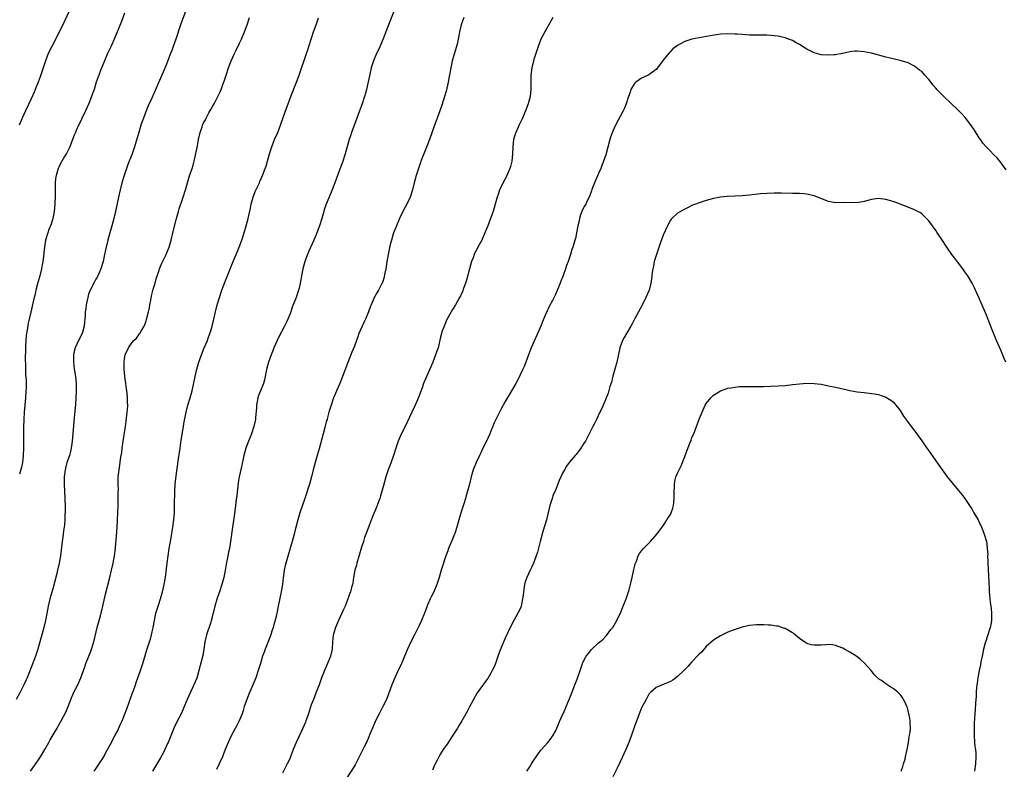
# Model space of a CAD drawing. Units: inches. Extents: x 2610000 to 2613000, y 1479000 to 1482000.
# Drawn here: x 2610928 to 2611202, y 1481041 to 1481250 of the extents above; entities that cross this region are included whole.
import ezdxf

# ---------------------------------------------------------------- set-up
doc = ezdxf.new("R2010")
doc.units = ezdxf.units.IN
doc.header["$MEASUREMENT"] = 0
doc.layers.add('LD26101479_10ft', color=60, linetype='Continuous')

msp = doc.modelspace()

# ---------------------------------------------------------------- linework, layer by layer
at = {"layer": 'LD26101479_10ft'}
for points, elevation in [([(2610974.07, 1481253), (2610972.62, 1481249), (2610971.25, 1481245), (2610970.52, 1481243), (2610970.13, 1481241.87), (2610969.77, 1481241), (2610968.46, 1481237.54), (2610967.38, 1481235), (2610967, 1481234.16), (2610964.57, 1481228.57), (2610963.6, 1481226.4), (2610963.01, 1481225), (2610962.24, 1481223), (2610961.94, 1481222.06), (2610961.56, 1481221), (2610960.95, 1481219), (2610960.52, 1481217.48), (2610959.77, 1481215), (2610959.07, 1481213), (2610957.94, 1481210.06), (2610957.56, 1481209), (2610956.87, 1481207), (2610956.27, 1481205), (2610955.76, 1481203), (2610955.33, 1481201), (2610954.51, 1481197), (2610954.04, 1481195), (2610953.48, 1481193), (2610952.87, 1481191), (2610952.3, 1481189), (2610951.71, 1481186.29), (2610951.45, 1481185), (2610951, 1481183.08), (2610950.38, 1481181), (2610949.89, 1481179.89), (2610949.53, 1481179), (2610949.35, 1481178.65), (2610949, 1481178.07), (2610948.62, 1481177.38), (2610947.41, 1481175), (2610947, 1481173.91), (2610946.73, 1481173), (2610946.64, 1481172.64), (2610946.32, 1481171), (2610946.17, 1481169.83), (2610946.05, 1481169), (2610946.01, 1481168.01), (2610945.92, 1481167), (2610945.81, 1481166.19), (2610945.73, 1481165), (2610945.16, 1481163), (2610944.21, 1481161), (2610943.28, 1481159), (2610943, 1481157.95), (2610942.78, 1481157), (2610942.75, 1481155), (2610943, 1481153.13), (2610943.38, 1481151), (2610943.53, 1481149), (2610943.5, 1481147), (2610943.4, 1481145), (2610943.3, 1481143.3), (2610943, 1481139.45), (2610942.42, 1481133), (2610942.16, 1481131), (2610941.91, 1481130.09), (2610941.63, 1481129), (2610940.95, 1481127), (2610940.55, 1481125.45), (2610940.46, 1481125), (2610940.22, 1481123), (2610940.18, 1481121), (2610940.38, 1481117), (2610940.38, 1481116.38), (2610940.43, 1481115), (2610940.43, 1481113.57), (2610940.36, 1481112.36), (2610940.33, 1481111), (2610940.24, 1481109.76), (2610940.15, 1481109), (2610939.99, 1481107.99), (2610939.78, 1481106.22), (2610939.59, 1481105), (2610939.12, 1481101), (2610938.78, 1481099), (2610938.33, 1481097), (2610938.11, 1481096.11), (2610937, 1481091.8), (2610936.21, 1481089), (2610935.73, 1481087), (2610935.6, 1481086.4), (2610934.98, 1481083), (2610934.52, 1481081), (2610934, 1481079), (2610933.44, 1481077), (2610932.84, 1481075), (2610932.39, 1481073.61), (2610932.17, 1481073), (2610931, 1481069.85), (2610929.83, 1481067), (2610929.57, 1481066.43), (2610928.95, 1481065), (2610927.93, 1481063), (2610926.82, 1481061)], 11170), ([(2610941.65, 1481253), (2610940.17, 1481249.83), (2610938.19, 1481245.81), (2610936.72, 1481243), (2610935.75, 1481241), (2610934.96, 1481239), (2610934.33, 1481237), (2610933.5, 1481234.5), (2610932.96, 1481233.04), (2610932.13, 1481231), (2610931.8, 1481230.2), (2610931, 1481228.39), (2610929.38, 1481225), (2610928.5, 1481223), (2610927.69, 1481221)], 11150), ([(2610957, 1481252.28), (2610956.11, 1481249.89), (2610954.39, 1481245.61), (2610953.15, 1481242.85), (2610952.28, 1481241), (2610951.38, 1481239), (2610950.29, 1481236.29), (2610949.8, 1481235), (2610949.12, 1481233), (2610948.51, 1481231), (2610948.1, 1481229.9), (2610947.83, 1481229), (2610947.04, 1481227.04), (2610946.14, 1481225), (2610945.13, 1481222.87), (2610944.47, 1481221.53), (2610944.19, 1481221), (2610943.52, 1481219.52), (2610943.29, 1481219), (2610943, 1481218.28), (2610942.52, 1481217), (2610941.72, 1481215), (2610940.82, 1481213.18), (2610940.27, 1481212.27), (2610939.54, 1481211), (2610939.37, 1481210.63), (2610939, 1481209.98), (2610938.69, 1481209.31), (2610938.53, 1481209), (2610937.92, 1481207), (2610937.81, 1481206.19), (2610937.67, 1481205), (2610937.63, 1481203), (2610937.63, 1481201), (2610937.61, 1481199.61), (2610937.59, 1481199), (2610937.39, 1481197), (2610936.98, 1481195), (2610936.52, 1481193.48), (2610935.93, 1481191.93), (2610935.59, 1481191), (2610934.99, 1481189), (2610934.7, 1481187), (2610934.55, 1481185.45), (2610934.4, 1481184.4), (2610934.25, 1481183), (2610934.07, 1481182.07), (2610933.89, 1481181), (2610933.41, 1481179), (2610932.78, 1481176.78), (2610932.31, 1481175), (2610932.07, 1481173.93), (2610931.82, 1481173), (2610931.45, 1481171.45), (2610930.9, 1481168.9), (2610930.45, 1481167), (2610930.11, 1481165.89), (2610929.9, 1481163.9), (2610929.69, 1481163), (2610929.58, 1481162.42), (2610929.49, 1481161), (2610929.42, 1481159.42), (2610929.38, 1481159), (2610929.32, 1481155.32), (2610929.39, 1481154.61), (2610929.4, 1481153), (2610929.45, 1481151.45), (2610929.5, 1481151), (2610929.56, 1481149.56), (2610929.58, 1481149), (2610929.58, 1481147.58), (2610929.55, 1481147), (2610929.4, 1481145), (2610929.19, 1481143), (2610929.01, 1481141), (2610928.92, 1481139), (2610928.87, 1481136.87), (2610928.87, 1481133.13), (2610928.85, 1481131), (2610928.77, 1481129), (2610928.55, 1481127), (2610928.3, 1481125.7), (2610927.77, 1481123.77)], 11160), ([(2611032.11, 1481253), (2611030.21, 1481248.21), (2611029.76, 1481247), (2611029, 1481245.11), (2611027.77, 1481242.23), (2611027.16, 1481241), (2611026.33, 1481239), (2611025.7, 1481237), (2611025.18, 1481234.82), (2611024.85, 1481233.15), (2611024.36, 1481231), (2611024.05, 1481229.95), (2611023.8, 1481229), (2611023.14, 1481227), (2611022.44, 1481225), (2611021.72, 1481223), (2611020.22, 1481219), (2611019.9, 1481218.1), (2611019.57, 1481217), (2611018.43, 1481213), (2611017.76, 1481211), (2611016.28, 1481207), (2611015.57, 1481205), (2611014.83, 1481203), (2611013.16, 1481199), (2611012.61, 1481197.39), (2611012.47, 1481197), (2611011.89, 1481195), (2611011.27, 1481193), (2611011, 1481192.26), (2611010.56, 1481191), (2611010.29, 1481190.29), (2611009.75, 1481189), (2611008.25, 1481185.75), (2611007.93, 1481185), (2611007.2, 1481183), (2611006.65, 1481181), (2611006.25, 1481179), (2611006.1, 1481177.9), (2611005.91, 1481177), (2611005.58, 1481175.58), (2611005.48, 1481175), (2611004.8, 1481173), (2611003.71, 1481170.29), (2611003.26, 1481169), (2611003, 1481168.3), (2611002.47, 1481167), (2611002.02, 1481165.98), (2611001.51, 1481165), (2610999.93, 1481162.07), (2610999, 1481159.95), (2610998.61, 1481159), (2610998.41, 1481158.41), (2610997.83, 1481157), (2610997.11, 1481155), (2610996.65, 1481153.35), (2610996.45, 1481152.45), (2610996.17, 1481151), (2610995.96, 1481150.04), (2610995.65, 1481149), (2610994.85, 1481147), (2610994.34, 1481145.66), (2610994.13, 1481145), (2610993.72, 1481143), (2610993.7, 1481142.3), (2610993.43, 1481139.43), (2610993.43, 1481139), (2610993.38, 1481138.62), (2610993.03, 1481137), (2610992.33, 1481135), (2610991.94, 1481134.06), (2610991.52, 1481133), (2610990.8, 1481131), (2610990.26, 1481129), (2610990.02, 1481128.02), (2610989.44, 1481125.44), (2610988.95, 1481123), (2610988.68, 1481121.32), (2610988.22, 1481117.78), (2610988.03, 1481116.03), (2610987.89, 1481115), (2610987.78, 1481114.22), (2610987.41, 1481111.41), (2610987.07, 1481109), (2610986.54, 1481105), (2610986.19, 1481103), (2610985.98, 1481102.03), (2610985.77, 1481101), (2610985.32, 1481098.68), (2610985.04, 1481097), (2610984.63, 1481095), (2610984.08, 1481093), (2610983.42, 1481091), (2610982.79, 1481089.21), (2610982.14, 1481087), (2610981.67, 1481085), (2610981.15, 1481082.85), (2610981, 1481082.47), (2610979.81, 1481079), (2610979.39, 1481077), (2610979.11, 1481075), (2610978.76, 1481073.24), (2610977.67, 1481069), (2610977.09, 1481066.91), (2610976.3, 1481065), (2610975.32, 1481063), (2610974.43, 1481061), (2610973.44, 1481058.56), (2610972.81, 1481057.19), (2610971.44, 1481054.56), (2610970.8, 1481053.2), (2610969.13, 1481049), (2610969, 1481048.71), (2610968.22, 1481047), (2610967.81, 1481046.19), (2610967, 1481044.74), (2610964.76, 1481041)], 11200), ([(2610930.78, 1481041), (2610931.72, 1481042.28), (2610933, 1481044.11), (2610933.56, 1481045), (2610934.76, 1481047), (2610935.9, 1481049), (2610936.28, 1481049.72), (2610938.21, 1481053), (2610938.49, 1481053.51), (2610939.35, 1481055), (2610940.61, 1481057.39), (2610941, 1481058.38), (2610941.27, 1481059), (2610942.03, 1481061), (2610942.89, 1481063), (2610943.96, 1481065), (2610944.31, 1481065.69), (2610944.85, 1481067), (2610945.53, 1481069), (2610945.93, 1481070.07), (2610946.21, 1481071), (2610947.02, 1481073), (2610947.6, 1481074.4), (2610947.8, 1481075), (2610948.4, 1481077), (2610949.37, 1481081), (2610949.7, 1481082.3), (2610950.26, 1481084.26), (2610950.94, 1481086.94), (2610951.65, 1481090.35), (2610952.86, 1481095), (2610953.34, 1481097), (2610953.79, 1481099), (2610954.17, 1481101), (2610954.45, 1481103), (2610954.58, 1481104.58), (2610954.66, 1481105.34), (2610954.91, 1481109), (2610955.03, 1481110.97), (2610955.12, 1481113), (2610955.18, 1481115.18), (2610955.24, 1481118.76), (2610955.27, 1481119.27), (2610955.25, 1481121), (2610955.25, 1481122.75), (2610955.26, 1481123), (2610955.46, 1481125), (2610955.69, 1481126.3), (2610955.91, 1481127.91), (2610956.09, 1481129), (2610956.21, 1481129.79), (2610956.35, 1481131), (2610956.62, 1481133), (2610957.25, 1481137), (2610957.47, 1481138.53), (2610957.74, 1481141), (2610957.79, 1481141.79), (2610957.89, 1481143), (2610957.84, 1481143.84), (2610957.86, 1481145), (2610957.75, 1481146.25), (2610957.52, 1481147.52), (2610957.31, 1481149), (2610957.06, 1481151), (2610956.92, 1481153), (2610956.9, 1481155), (2610957, 1481155.9), (2610957.18, 1481157), (2610958.07, 1481159), (2610959, 1481160.34), (2610959.56, 1481161), (2610960.29, 1481161.71), (2610961, 1481162.64), (2610961.17, 1481162.83), (2610961.29, 1481163), (2610961.64, 1481163.64), (2610962.46, 1481165), (2610962.62, 1481165.38), (2610963, 1481166.48), (2610963.14, 1481166.86), (2610963.71, 1481169), (2610963.92, 1481170.08), (2610964.06, 1481171), (2610964.29, 1481172.29), (2610964.53, 1481173.47), (2610965, 1481175.31), (2610965.52, 1481177), (2610965.83, 1481178.17), (2610966.61, 1481180.61), (2610966.72, 1481181), (2610967.39, 1481182.61), (2610968.6, 1481185), (2610968.72, 1481185.28), (2610969.39, 1481187), (2610969.94, 1481189), (2610970.43, 1481191), (2610971.36, 1481194.64), (2610971.44, 1481195), (2610972.01, 1481197), (2610972.25, 1481197.75), (2610973.35, 1481201), (2610973.95, 1481203), (2610974.51, 1481205), (2610975.12, 1481206.88), (2610975.85, 1481209), (2610976.13, 1481209.87), (2610976.4, 1481211), (2610976.87, 1481213.13), (2610977.18, 1481214.82), (2610977.29, 1481215.29), (2610977.63, 1481217), (2610978.08, 1481219), (2610978.57, 1481220.57), (2610978.72, 1481221), (2610979, 1481221.64), (2610979.5, 1481222.5), (2610979.71, 1481223), (2610980.48, 1481224.48), (2610981, 1481225.42), (2610981.61, 1481226.39), (2610981.92, 1481227), (2610982.99, 1481229), (2610983.64, 1481230.36), (2610983.92, 1481231), (2610984.41, 1481232.41), (2610984.73, 1481233.27), (2610985.25, 1481235), (2610985.93, 1481237), (2610986.25, 1481237.75), (2610986.71, 1481239), (2610987.6, 1481241), (2610988.06, 1481241.94), (2610989, 1481243.93), (2610989.53, 1481245), (2610990.37, 1481247), (2610991.12, 1481249), (2610991.82, 1481251)], 11180), ([(2610948.52, 1481041), (2610949, 1481041.64), (2610949.54, 1481042.46), (2610949.93, 1481043), (2610951, 1481044.67), (2610951.19, 1481045), (2610951.81, 1481046.19), (2610953, 1481048.36), (2610954.37, 1481051), (2610955, 1481052.17), (2610955.9, 1481054.1), (2610956.29, 1481055), (2610957, 1481056.67), (2610957.63, 1481058.37), (2610959.21, 1481062.79), (2610959.49, 1481063.49), (2610960.03, 1481065), (2610960.26, 1481065.74), (2610960.74, 1481067), (2610961.45, 1481069), (2610962.11, 1481071), (2610963.24, 1481074.76), (2610963.95, 1481077), (2610964.19, 1481077.81), (2610964.51, 1481079), (2610964.95, 1481081.05), (2610965.29, 1481083), (2610965.73, 1481085), (2610966.37, 1481087), (2610967.03, 1481089), (2610967.6, 1481091), (2610968.05, 1481093), (2610968.38, 1481095), (2610968.67, 1481097.33), (2610968.85, 1481099), (2610969.11, 1481101), (2610969.42, 1481103), (2610969.95, 1481106.05), (2610970.47, 1481109), (2610970.74, 1481111), (2610970.87, 1481113), (2610970.93, 1481115), (2610971, 1481119), (2610971.09, 1481121), (2610971.33, 1481123.33), (2610972.03, 1481128.03), (2610972.45, 1481131), (2610972.8, 1481133.2), (2610973.43, 1481137), (2610973.64, 1481138.36), (2610974.11, 1481141), (2610974.62, 1481143), (2610975.26, 1481145), (2610975.82, 1481147), (2610976.66, 1481151), (2610977.15, 1481153), (2610977.71, 1481155), (2610978.39, 1481157), (2610979.21, 1481159), (2610980.06, 1481161), (2610980.3, 1481161.7), (2610980.79, 1481163), (2610981, 1481163.71), (2610981.41, 1481165), (2610981.9, 1481167), (2610982.34, 1481169), (2610982.83, 1481171), (2610983.41, 1481173), (2610984.08, 1481175), (2610985, 1481177.44), (2610987.24, 1481183), (2610988.35, 1481185.65), (2610988.88, 1481187), (2610989.63, 1481189), (2610990.31, 1481191), (2610990.91, 1481193), (2610991.43, 1481195), (2610992.07, 1481197.93), (2610992.28, 1481199), (2610992.8, 1481201), (2610993.41, 1481202.59), (2610994.54, 1481205), (2610994.67, 1481205.33), (2610995.43, 1481207), (2610996.2, 1481209), (2610996.4, 1481209.6), (2610996.83, 1481211), (2610997.37, 1481213), (2610997.98, 1481215), (2610998.77, 1481217), (2610999.67, 1481219), (2611000.47, 1481221), (2611001.12, 1481222.88), (2611001.83, 1481225), (2611002.53, 1481227), (2611003.28, 1481229), (2611004.86, 1481233), (2611005.59, 1481235), (2611007.63, 1481241), (2611008, 1481242), (2611008.3, 1481243), (2611009.63, 1481247), (2611010.34, 1481249), (2611011.05, 1481250.95)], 11190), ([(2611051.5, 1481251), (2611050.73, 1481249), (2611050.24, 1481247), (2611050.05, 1481245.95), (2611049.9, 1481245), (2611049.61, 1481243.61), (2611049.46, 1481243), (2611048.26, 1481239), (2611048.05, 1481237.95), (2611047.82, 1481237), (2611047.54, 1481235.54), (2611047.4, 1481234.6), (2611047.09, 1481233), (2611046.53, 1481230.53), (2611046.13, 1481229), (2611045.39, 1481226.61), (2611044.79, 1481225), (2611044.03, 1481223), (2611043.76, 1481222.24), (2611043.28, 1481221), (2611041.93, 1481217), (2611041.11, 1481214.89), (2611040.31, 1481213), (2611039.52, 1481211), (2611039.38, 1481210.62), (2611038.84, 1481209), (2611038.2, 1481207), (2611037.65, 1481205), (2611037.16, 1481203), (2611036.51, 1481201), (2611035.58, 1481199), (2611034.69, 1481197.31), (2611033.57, 1481195), (2611032.69, 1481193), (2611032.51, 1481192.51), (2611031.91, 1481191), (2611031.67, 1481190.33), (2611031.3, 1481189), (2611031, 1481187.74), (2611030.52, 1481185.48), (2611030.05, 1481183), (2611029.73, 1481181), (2611029.41, 1481179.41), (2611029.29, 1481178.71), (2611028.8, 1481177.2), (2611028.71, 1481177), (2611028.39, 1481176.39), (2611027.7, 1481175), (2611027, 1481173.8), (2611026.7, 1481173.3), (2611026.55, 1481173), (2611026.22, 1481172.22), (2611025.64, 1481171), (2611025.45, 1481170.55), (2611024.89, 1481169), (2611024.1, 1481167), (2611023.76, 1481166.24), (2611023.13, 1481165), (2611022.28, 1481163), (2611021.98, 1481162.02), (2611021.58, 1481161), (2611021, 1481159.43), (2611020.28, 1481157.72), (2611019.13, 1481154.87), (2611016.93, 1481149.07), (2611016.04, 1481147), (2611015.71, 1481146.29), (2611015.2, 1481145), (2611014.51, 1481143), (2611013.93, 1481141), (2611013.53, 1481139.53), (2611013.38, 1481139), (2611013.28, 1481138.72), (2611012.85, 1481137.15), (2611012.76, 1481136.76), (2611012.27, 1481135), (2611011.17, 1481130.83), (2611010.67, 1481129), (2611010.08, 1481127), (2611009.52, 1481125), (2611009.02, 1481123), (2611008.48, 1481121), (2611007.87, 1481119), (2611007.64, 1481118.36), (2611007.22, 1481117), (2611005.85, 1481113), (2611005.22, 1481111), (2611004.76, 1481109.24), (2611004.62, 1481108.62), (2611004.21, 1481107), (2611003.94, 1481106.06), (2611003.67, 1481105), (2611001.89, 1481099), (2611001.71, 1481098.29), (2611001.44, 1481097), (2611001.16, 1481094.84), (2611000.96, 1481093), (2611000.62, 1481091), (2610999.8, 1481087), (2610999.36, 1481085), (2610999, 1481083.36), (2610998.51, 1481081.49), (2610998.36, 1481081), (2610998.03, 1481080.03), (2610997.7, 1481079), (2610996.12, 1481075), (2610995.83, 1481074.17), (2610995.45, 1481073), (2610994.84, 1481071), (2610994.4, 1481069.6), (2610994.25, 1481069), (2610993.56, 1481067), (2610992.56, 1481064.56), (2610991.6, 1481062.4), (2610991.02, 1481061), (2610990.34, 1481059), (2610990.07, 1481057.93), (2610989.73, 1481057), (2610988.92, 1481055), (2610988.28, 1481053.72), (2610986.8, 1481051), (2610985.81, 1481049), (2610985.01, 1481047), (2610984.47, 1481045.53), (2610984.26, 1481045), (2610983.38, 1481043), (2610982.56, 1481041.44)], 11210), ([(2611076.23, 1481251), (2611075.77, 1481250.23), (2611074, 1481247), (2611072.96, 1481245.04), (2611072.18, 1481243), (2611071.56, 1481241), (2611071, 1481239.31), (2611070.38, 1481237), (2611070.1, 1481235), (2611070.15, 1481233.85), (2611070.1, 1481232.1), (2611070.16, 1481231), (2611070.03, 1481230.03), (2611069.91, 1481229), (2611069.38, 1481227), (2611068.65, 1481225), (2611068.4, 1481224.4), (2611067.79, 1481223), (2611066.89, 1481221.11), (2611065.96, 1481219), (2611065.71, 1481218.29), (2611065.35, 1481217), (2611065.1, 1481215), (2611065.06, 1481213), (2611064.88, 1481211), (2611064.51, 1481209.5), (2611064.33, 1481209), (2611063.81, 1481207.81), (2611063.48, 1481207), (2611063.32, 1481206.68), (2611063, 1481206.12), (2611061.45, 1481203), (2611061, 1481201.75), (2611060.75, 1481201), (2611060.64, 1481200.64), (2611060.24, 1481199), (2611059.97, 1481198.03), (2611059.65, 1481197), (2611058.95, 1481195), (2611058.17, 1481193), (2611057.36, 1481191), (2611056.47, 1481189), (2611055.42, 1481187), (2611055.26, 1481186.74), (2611054.58, 1481185.42), (2611054.4, 1481185), (2611054.08, 1481184.08), (2611053.64, 1481183), (2611053.07, 1481181), (2611052.21, 1481177.79), (2611051.96, 1481177), (2611051.34, 1481175.34), (2611051.17, 1481174.83), (2611050.54, 1481173.46), (2611050.3, 1481173), (2611049.19, 1481171), (2611048.37, 1481169.63), (2611047.96, 1481169), (2611047, 1481167.37), (2611046.68, 1481166.68), (2611045.97, 1481165), (2611045.4, 1481163.4), (2611045.27, 1481163), (2611045, 1481161.98), (2611044.29, 1481159), (2611043.94, 1481158.06), (2611043.62, 1481157), (2611042.86, 1481155), (2611042.32, 1481153.68), (2611041.16, 1481151.16), (2611040.26, 1481149), (2611039.84, 1481147.84), (2611039.42, 1481146.58), (2611038.88, 1481145.12), (2611037.97, 1481143), (2611037.01, 1481141), (2611035.73, 1481138.27), (2611033.78, 1481134.22), (2611033.22, 1481133), (2611032.52, 1481131), (2611031.93, 1481129), (2611031.16, 1481126.84), (2611030.43, 1481125), (2611029.77, 1481123), (2611029, 1481120.25), (2611028.69, 1481119), (2611028.31, 1481117.69), (2611028.09, 1481117), (2611027.55, 1481115.55), (2611027.26, 1481114.74), (2611026.18, 1481112.18), (2611025.5, 1481110.5), (2611025, 1481109.19), (2611024.22, 1481107), (2611023.86, 1481106.14), (2611023.52, 1481105), (2611023, 1481103.44), (2611021.68, 1481099), (2611021.56, 1481098.44), (2611021.17, 1481097), (2611020.8, 1481095), (2611020.54, 1481093.46), (2611020.43, 1481093), (2611020.19, 1481092.19), (2611019.88, 1481091), (2611019.67, 1481090.33), (2611019, 1481088.45), (2611018.42, 1481087), (2611017.99, 1481086.01), (2611016.55, 1481083), (2611015.71, 1481081), (2611015.13, 1481078.87), (2611014.94, 1481077), (2611014.77, 1481075), (2611014.33, 1481073), (2611013.54, 1481071), (2611012.65, 1481069), (2611011.88, 1481067), (2611011.17, 1481065), (2611010.4, 1481063), (2611009.59, 1481061), (2611009, 1481059.47), (2611008.37, 1481057.63), (2611008.18, 1481057), (2611007.48, 1481055), (2611007.35, 1481054.66), (2611006.65, 1481053), (2611004.8, 1481049), (2611003.98, 1481047), (2611003.7, 1481046.3), (2611003.25, 1481045), (2611003, 1481044.41), (2611002.32, 1481043), (2611001.86, 1481042.14), (2611001, 1481040.42)], 11220), ([(2611202.54, 1481208.54), (2611201, 1481210.62), (2611199.96, 1481211.96), (2611199, 1481212.89), (2611197.98, 1481213.98), (2611197, 1481214.88), (2611196.04, 1481216.04), (2611195.32, 1481217), (2611195, 1481217.48), (2611193.68, 1481219.68), (2611192.88, 1481220.88), (2611191.13, 1481223.13), (2611190.18, 1481224.18), (2611189, 1481225.41), (2611187.26, 1481227), (2611185.15, 1481229), (2611183.24, 1481231), (2611183, 1481231.26), (2611182.21, 1481232.21), (2611181, 1481233.73), (2611179.9, 1481235), (2611179, 1481235.96), (2611178.4, 1481236.4), (2611177, 1481237.51), (2611175, 1481238.47), (2611174.6, 1481238.6), (2611173, 1481239.04), (2611171.42, 1481239.42), (2611171, 1481239.5), (2611169.8, 1481239.8), (2611169, 1481239.98), (2611165, 1481241.1), (2611163, 1481241.51), (2611161, 1481241.68), (2611160.36, 1481241.64), (2611159, 1481241.49), (2611156.96, 1481241.04), (2611155, 1481240.66), (2611154.65, 1481240.65), (2611153, 1481240.53), (2611151, 1481240.64), (2611149, 1481241.2), (2611147, 1481242.25), (2611145, 1481243.51), (2611144.01, 1481244.01), (2611143, 1481244.6), (2611142.69, 1481244.69), (2611141.92, 1481245), (2611141.24, 1481245.24), (2611141, 1481245.35), (2611139, 1481245.81), (2611137, 1481246.05), (2611135.9, 1481246.1), (2611135, 1481246.12), (2611133, 1481246.1), (2611131, 1481246.14), (2611129, 1481246.27), (2611127.61, 1481246.39), (2611127, 1481246.43), (2611125, 1481246.48), (2611123, 1481246.35), (2611121.81, 1481246.19), (2611120.08, 1481245.92), (2611117, 1481245.39), (2611115, 1481244.98), (2611113, 1481244.35), (2611111, 1481243.26), (2611109.73, 1481242.27), (2611109, 1481241.59), (2611108.71, 1481241.29), (2611107, 1481239.14), (2611105.43, 1481237), (2611105, 1481236.52), (2611103.33, 1481235.33), (2611103, 1481235.08), (2611101.62, 1481234.38), (2611101, 1481234.14), (2611100.3, 1481233.7), (2611099.34, 1481233), (2611099, 1481232.61), (2611098.03, 1481231), (2611097.78, 1481230.22), (2611097.31, 1481229), (2611096.68, 1481227), (2611096.19, 1481225.81), (2611095.82, 1481225), (2611093.73, 1481221), (2611093, 1481219.35), (2611092.34, 1481217.66), (2611092.18, 1481217), (2611091, 1481212.79), (2611090.42, 1481211), (2611090.04, 1481210.04), (2611089.66, 1481209), (2611089, 1481207.55), (2611087.89, 1481205), (2611087.14, 1481203.14), (2611087, 1481202.77), (2611086.56, 1481201.44), (2611086.36, 1481201), (2611085.72, 1481199.72), (2611085.41, 1481199), (2611085, 1481198.32), (2611084.37, 1481197), (2611084, 1481196), (2611083.67, 1481195), (2611083.59, 1481194.41), (2611083.24, 1481193), (2611082.88, 1481191), (2611082.55, 1481189.45), (2611082.41, 1481189), (2611081.82, 1481187), (2611081.59, 1481186.41), (2611081.19, 1481185), (2611081, 1481184.42), (2611080.49, 1481183), (2611080.05, 1481181.95), (2611079.78, 1481181), (2611079.17, 1481179.17), (2611079, 1481178.71), (2611078.47, 1481177.53), (2611078.31, 1481177), (2611077.87, 1481175.87), (2611077, 1481173.84), (2611076.7, 1481173.3), (2611076.13, 1481172.13), (2611075.34, 1481170.66), (2611075, 1481169.86), (2611074.67, 1481169.33), (2611074.26, 1481168.26), (2611073.48, 1481166.52), (2611072.93, 1481165), (2611070.22, 1481159), (2611069.46, 1481157), (2611068.76, 1481155), (2611068.27, 1481153.73), (2611067.93, 1481153), (2611066.32, 1481149.68), (2611065.95, 1481149), (2611065, 1481147.42), (2611064.79, 1481147), (2611064.14, 1481145.86), (2611063, 1481144.04), (2611061.8, 1481141.8), (2611060.36, 1481139), (2611059.94, 1481138.06), (2611059, 1481135.71), (2611058.74, 1481135), (2611057.82, 1481133), (2611056.8, 1481131), (2611056.25, 1481129.75), (2611055.85, 1481129), (2611054.88, 1481127), (2611054.07, 1481125), (2611053.54, 1481123), (2611053.06, 1481121), (2611052.54, 1481119), (2611052.16, 1481117.84), (2611051.94, 1481117), (2611051.5, 1481115.5), (2611050.78, 1481113.22), (2611050.11, 1481111), (2611049.56, 1481109), (2611049, 1481107.24), (2611048.92, 1481107), (2611048.36, 1481105.64), (2611047.15, 1481102.85), (2611047, 1481102.43), (2611046.44, 1481101), (2611046.2, 1481100.2), (2611045.59, 1481098.41), (2611045.21, 1481097), (2611044.61, 1481095), (2611044.2, 1481093.8), (2611043.95, 1481093), (2611043.11, 1481091), (2611042.4, 1481089.6), (2611042.12, 1481089), (2611041.49, 1481087.49), (2611041.19, 1481086.81), (2611041, 1481086.27), (2611040.52, 1481085), (2611039.68, 1481083), (2611039, 1481081.57), (2611037.7, 1481079), (2611036.71, 1481077), (2611035.81, 1481075), (2611034.09, 1481071), (2611033, 1481068.68), (2611032.25, 1481067), (2611031.44, 1481065), (2611031, 1481063.77), (2611029.91, 1481061), (2611028.96, 1481059), (2611028.3, 1481057.7), (2611027.91, 1481057), (2611026.9, 1481055), (2611026.02, 1481053), (2611025.34, 1481051.34), (2611025, 1481050.58), (2611024.33, 1481049), (2611023.72, 1481047.72), (2611022.37, 1481045), (2611021.21, 1481042.79), (2611020.45, 1481041.55), (2611019, 1481039.33)], 11230), ([(2611202.44, 1481155), (2611201.98, 1481155.98), (2611201, 1481158.31), (2611199.83, 1481161), (2611198.42, 1481164.42), (2611197, 1481168.05), (2611195.55, 1481171.55), (2611194.92, 1481173), (2611194.01, 1481175), (2611193.68, 1481175.68), (2611193, 1481177), (2611191.8, 1481179), (2611191, 1481180.17), (2611190.41, 1481181), (2611189, 1481182.9), (2611188.08, 1481184.08), (2611187.4, 1481185), (2611186.03, 1481187), (2611185.62, 1481187.62), (2611185, 1481188.61), (2611183.23, 1481191.23), (2611183, 1481191.58), (2611181.97, 1481193), (2611181, 1481194.38), (2611179.71, 1481195.71), (2611179, 1481196.35), (2611178.61, 1481196.61), (2611177, 1481197.48), (2611174.48, 1481198.48), (2611171, 1481199.73), (2611169, 1481200.35), (2611167, 1481200.6), (2611165, 1481200.3), (2611163, 1481199.72), (2611161.47, 1481199.48), (2611161, 1481199.39), (2611157.44, 1481199.44), (2611155, 1481199.43), (2611153, 1481199.79), (2611149, 1481201.35), (2611147, 1481201.79), (2611146.13, 1481201.87), (2611145, 1481201.94), (2611143, 1481201.98), (2611139.94, 1481202.06), (2611137.92, 1481202.08), (2611135.97, 1481202.03), (2611134.11, 1481201.89), (2611131, 1481201.53), (2611129, 1481201.34), (2611127, 1481201.22), (2611124.86, 1481201.14), (2611123, 1481200.98), (2611121, 1481200.61), (2611119, 1481200.07), (2611117, 1481199.43), (2611115, 1481198.66), (2611113.91, 1481198.09), (2611113, 1481197.66), (2611111, 1481196.46), (2611109.41, 1481195), (2611109.21, 1481194.79), (2611109, 1481194.54), (2611108.46, 1481193.54), (2611108.19, 1481193), (2611107, 1481190.39), (2611106.29, 1481188.29), (2611105.6, 1481186.4), (2611105, 1481184.69), (2611104.51, 1481183), (2611104.27, 1481181.73), (2611104.1, 1481181), (2611103.95, 1481179.95), (2611103.77, 1481178.23), (2611103.57, 1481177), (2611103.05, 1481175), (2611103, 1481174.85), (2611102.19, 1481173), (2611101.12, 1481170.88), (2611100.09, 1481169), (2611099.03, 1481167), (2611098.37, 1481165.63), (2611098, 1481165), (2611096.77, 1481163), (2611096.15, 1481161.85), (2611095.65, 1481161), (2611095, 1481159.28), (2611094.92, 1481159), (2611094.09, 1481155), (2611093.56, 1481153), (2611093, 1481151.07), (2611092.56, 1481149.44), (2611092.15, 1481148.15), (2611091.65, 1481146.35), (2611091, 1481144.75), (2611089.94, 1481142.06), (2611089.4, 1481141), (2611088.42, 1481139), (2611087.97, 1481138.03), (2611087.39, 1481137), (2611086.37, 1481135), (2611085.32, 1481133), (2611085, 1481132.48), (2611084.03, 1481131), (2611083.6, 1481130.4), (2611082.72, 1481129.28), (2611082.45, 1481129), (2611080.8, 1481127), (2611080.04, 1481125.96), (2611079.5, 1481125), (2611079, 1481124.06), (2611078.05, 1481121.95), (2611077.69, 1481121), (2611077, 1481119.3), (2611076.31, 1481117.69), (2611076.04, 1481117), (2611075.4, 1481115), (2611074.46, 1481111), (2611074.16, 1481109.84), (2611073.88, 1481109), (2611073.37, 1481107.37), (2611073, 1481106.06), (2611072.74, 1481105), (2611071.95, 1481102.05), (2611071.59, 1481101), (2611070.86, 1481099), (2611070.28, 1481097.72), (2611069.98, 1481097), (2611069.05, 1481095), (2611068.51, 1481093.49), (2611068.39, 1481093), (2611068.06, 1481091), (2611067.98, 1481090.02), (2611067.86, 1481089), (2611067.54, 1481087.54), (2611067.44, 1481087), (2611067.33, 1481086.67), (2611067, 1481085.89), (2611066.56, 1481085), (2611065.43, 1481083), (2611064.57, 1481081.43), (2611063, 1481078.05), (2611061.49, 1481074.51), (2611060.91, 1481072.91), (2611060.27, 1481071), (2611059.91, 1481070.09), (2611059.41, 1481069), (2611059, 1481068.27), (2611058.23, 1481067), (2611057.74, 1481066.26), (2611055.22, 1481062.78), (2611054.13, 1481061), (2611053, 1481058.77), (2611052.38, 1481057.62), (2611052.06, 1481057), (2611050.96, 1481055), (2611050.21, 1481053.79), (2611049.73, 1481053), (2611048.45, 1481051), (2611047, 1481048.78), (2611045.76, 1481047), (2611045, 1481045.79), (2611044.48, 1481045), (2611044.01, 1481044.01), (2611043.31, 1481042.69), (2611042.76, 1481041.24)], 11240), ([(2611069, 1481040.94), (2611069.82, 1481042.18), (2611070.31, 1481043), (2611071, 1481044.09), (2611071.6, 1481045), (2611072.18, 1481045.82), (2611073, 1481046.91), (2611074.85, 1481049), (2611075.79, 1481050.21), (2611076.36, 1481051), (2611077, 1481052.17), (2611077.4, 1481053), (2611077.65, 1481053.65), (2611078.24, 1481055), (2611079, 1481056.69), (2611079.11, 1481057), (2611079.71, 1481058.29), (2611079.97, 1481059), (2611081.48, 1481062.52), (2611082.41, 1481065), (2611083, 1481066.63), (2611083.11, 1481066.89), (2611083.91, 1481069), (2611084.56, 1481071), (2611085, 1481072.06), (2611085.53, 1481073), (2611086.2, 1481073.8), (2611087, 1481074.87), (2611089, 1481076.71), (2611089.33, 1481077), (2611090.26, 1481077.74), (2611091, 1481078.64), (2611091.18, 1481078.82), (2611092.44, 1481080.44), (2611092.94, 1481081.06), (2611093.69, 1481082.31), (2611095, 1481084.86), (2611095.89, 1481087), (2611096.68, 1481089), (2611097, 1481089.88), (2611097.51, 1481091.51), (2611097.92, 1481093), (2611098.1, 1481093.9), (2611098.39, 1481095), (2611098.77, 1481096.77), (2611098.81, 1481097.19), (2611099, 1481097.94), (2611099.19, 1481098.81), (2611099.54, 1481099.53), (2611100.06, 1481101), (2611100.36, 1481101.64), (2611101, 1481102.36), (2611101.53, 1481103), (2611103.43, 1481105), (2611105.19, 1481107), (2611106.68, 1481109), (2611107.6, 1481110.4), (2611108.02, 1481111), (2611109, 1481112.55), (2611109.22, 1481113), (2611109.7, 1481114.3), (2611109.87, 1481115), (2611109.93, 1481115.93), (2611110.1, 1481117), (2611110.08, 1481118.08), (2611110.16, 1481121), (2611110.28, 1481121.72), (2611110.56, 1481123), (2611111, 1481124.07), (2611111.42, 1481125), (2611111.96, 1481126.04), (2611112.38, 1481127), (2611113, 1481128.73), (2611113.12, 1481129), (2611114.43, 1481132.43), (2611114.77, 1481133.23), (2611115, 1481133.95), (2611115.37, 1481134.63), (2611115.77, 1481135.77), (2611116.28, 1481137), (2611116.48, 1481137.52), (2611117, 1481139.13), (2611117.81, 1481141), (2611118.72, 1481143), (2611119, 1481143.48), (2611120.22, 1481145), (2611120.6, 1481145.4), (2611121, 1481145.74), (2611121.73, 1481146.27), (2611123, 1481147.02), (2611125, 1481147.71), (2611125.84, 1481147.84), (2611127, 1481148.05), (2611128.15, 1481148.15), (2611130.23, 1481148.23), (2611131, 1481148.2), (2611132.23, 1481148.23), (2611133, 1481148.2), (2611134.24, 1481148.24), (2611135, 1481148.24), (2611137, 1481148.29), (2611139, 1481148.38), (2611141, 1481148.5), (2611143, 1481148.71), (2611145, 1481148.98), (2611147, 1481149.13), (2611149, 1481149.06), (2611151, 1481148.8), (2611153, 1481148.41), (2611155, 1481147.98), (2611155.82, 1481147.82), (2611157, 1481147.55), (2611157.47, 1481147.47), (2611159, 1481147.12), (2611161, 1481146.72), (2611163, 1481146.48), (2611165, 1481146.27), (2611165.86, 1481146.14), (2611167, 1481145.92), (2611169, 1481145.26), (2611170.38, 1481144.38), (2611171, 1481143.95), (2611171.44, 1481143.44), (2611173, 1481141.49), (2611173.96, 1481139.96), (2611175, 1481138.42), (2611176.03, 1481137), (2611177.34, 1481135.34), (2611179, 1481133.07), (2611180.43, 1481131), (2611181, 1481130.23), (2611184.66, 1481125), (2611186.12, 1481123), (2611187, 1481121.92), (2611187.72, 1481121), (2611189.24, 1481119.24), (2611190.13, 1481118.13), (2611191, 1481116.98), (2611192.29, 1481115), (2611193, 1481113.87), (2611193.53, 1481113), (2611194.69, 1481111), (2611195, 1481110.42), (2611195.64, 1481109), (2611196.05, 1481108.05), (2611196.4, 1481107), (2611196.99, 1481104.99), (2611197.25, 1481103.25), (2611197.24, 1481103), (2611197.37, 1481101.37), (2611197.36, 1481101), (2611197.44, 1481099.44), (2611197.45, 1481099), (2611197.77, 1481091.77), (2611197.78, 1481091), (2611197.84, 1481090.16), (2611197.94, 1481089), (2611198.09, 1481088.09), (2611198.3, 1481086.3), (2611198.43, 1481085), (2611198.41, 1481084.41), (2611198.39, 1481083), (2611198.21, 1481081.79), (2611198.04, 1481081), (2611197.45, 1481079), (2611196.83, 1481077.17), (2611196.71, 1481076.71), (2611196.24, 1481075), (2611196.03, 1481073.97), (2611195.79, 1481073), (2611195.47, 1481071.47), (2611195.35, 1481070.65), (2611195.02, 1481069), (2611194.65, 1481067), (2611194.45, 1481065.55), (2611194.36, 1481065), (2611194.28, 1481064.28), (2611194.18, 1481063), (2611194.14, 1481061.86), (2611193.95, 1481059.95), (2611193.87, 1481058.13), (2611193.77, 1481057), (2611193.61, 1481054.39), (2611193.57, 1481053), (2611193.58, 1481051.58), (2611193.56, 1481051), (2611193.69, 1481049), (2611193.8, 1481047.8), (2611193.93, 1481047), (2611194.03, 1481045.97), (2611194.08, 1481045), (2611193.97, 1481043), (2611193.66, 1481041)], 11250), ([(2611173.31, 1481041), (2611173.69, 1481042.31), (2611173.93, 1481043), (2611174.35, 1481044.35), (2611174.49, 1481045), (2611174.98, 1481046.98), (2611175.33, 1481049), (2611175.49, 1481050.5), (2611175.63, 1481051), (2611175.78, 1481051.78), (2611175.84, 1481053), (2611175.76, 1481054.24), (2611175.8, 1481055), (2611175.71, 1481055.71), (2611175.43, 1481057), (2611175, 1481058.68), (2611174.87, 1481059), (2611174.29, 1481060.29), (2611173.92, 1481061), (2611173.58, 1481061.58), (2611173, 1481062.39), (2611172.34, 1481063), (2611171, 1481064.07), (2611170.4, 1481064.4), (2611169, 1481065.31), (2611167.79, 1481066.21), (2611167, 1481066.76), (2611165.86, 1481067.86), (2611164.88, 1481069), (2611163.04, 1481071.04), (2611162, 1481072), (2611160.91, 1481072.91), (2611159, 1481074.14), (2611157.47, 1481075), (2611157, 1481075.24), (2611155.74, 1481075.74), (2611155, 1481075.99), (2611154.15, 1481076.15), (2611153, 1481076.26), (2611152.23, 1481076.23), (2611151, 1481076.13), (2611150.08, 1481076.08), (2611149, 1481076.06), (2611148.22, 1481076.22), (2611147, 1481076.59), (2611146.74, 1481076.74), (2611145, 1481077.98), (2611143.31, 1481079.31), (2611143, 1481079.54), (2611142.1, 1481080.1), (2611141, 1481080.71), (2611140.79, 1481080.79), (2611139, 1481081.39), (2611138.57, 1481081.43), (2611137, 1481081.68), (2611136.3, 1481081.7), (2611135, 1481081.76), (2611133, 1481081.75), (2611131, 1481081.58), (2611130.54, 1481081.46), (2611129, 1481081.16), (2611127, 1481080.51), (2611126.2, 1481080.2), (2611125, 1481079.72), (2611123, 1481078.74), (2611121, 1481077.47), (2611119, 1481075.7), (2611117.72, 1481074.28), (2611117, 1481073.59), (2611116.73, 1481073.27), (2611115, 1481071.47), (2611113.82, 1481070.18), (2611112.83, 1481069.17), (2611111, 1481067.37), (2611109.64, 1481066.36), (2611109, 1481065.97), (2611108.34, 1481065.66), (2611107, 1481065.14), (2611105, 1481064.28), (2611103.6, 1481063), (2611103, 1481062.4), (2611102.3, 1481061), (2611101, 1481058.59), (2611099.96, 1481055.96), (2611099, 1481053.45), (2611098.19, 1481051), (2611097.47, 1481049), (2611096.61, 1481047), (2611095, 1481043.55), (2611094.16, 1481041.84), (2611093, 1481039.43)], 11260)]:
    msp.add_lwpolyline(points, dxfattribs=dict(at, elevation=elevation))

doc.saveas('drawing.dxf')
